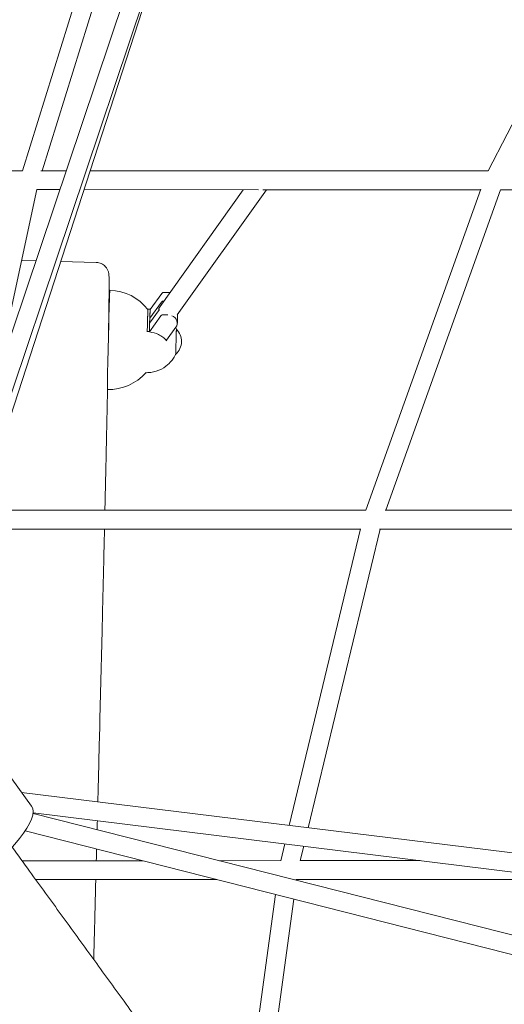
# Model space of a CAD drawing. Units: millimetres. Extents: x -6512 to 6504, y -6299 to 6700.
# Drawn here: x 703 to 1191, y -997 to -5 of the extents above; entities that cross this region are included whole.
import ezdxf

# ---------------------------------------------------------------- set-up
doc = ezdxf.new("R2010")
doc.units = ezdxf.units.MM
doc.header["$LTSCALE"] = 20
doc.layers.add('2d', color=230, linetype='Continuous')

msp = doc.modelspace()

# ---------------------------------------------------------------- linework, layer by layer
at = {"layer": '2d', "lineweight": 0}
for p, q in [((864.93, 184.74), (576.23, -674.27)), ((882.99, 178.84), (589.93, -693.14)), ((883.39, 178.73), (596.96, -702.81)), ((806.34, 164.97), (705.93, -157.54)), ((826.02, 164.25), (725.83, -157.54)), ((1175.09, -157.6), (1341.99, 165.61)), ((705.96, -157.54), (669.65, -157.53)), ((749.89, -157.54), (724.53, -157.54)), ((1175.09, -157.6), (774.13, -157.55)), ((720.6, -176.54), (679.16, -368.01)), ((743.51, -176.54), (720.54, -176.54)), ((943.73, -176.57), (767.96, -176.54)), ((844.61, -294.02), (928.31, -176.57)), ((861.85, -302.57), (951.64, -176.57)), ((1167.44, -176.6), (947.94, -176.57)), ((1051.92, -499.28), (1167.6, -176.16)), ((1072.12, -499.22), (1187.62, -176.6)), ((1622.83, -176.66), (1187.44, -176.6)), ((719.37, -248.37), (705.13, -248.02)), ((780.33, -249.89), (744.42, -249)), ((834.52, -297.11), (846.24, -281.1)), ((848.86, -279.93), (852.89, -280.03)), ((844.04, -297.26), (834.07, -310.88)), ((834.24, -305.82), (845.95, -289.81)), ((834.52, -297.11), (834.24, -305.82)), ((834.52, -297.1), (834.52, -297.06)), ((833.78, -319.59), (845.5, -303.59)), ((834.07, -310.87), (834.23, -305.92)), ((834.24, -305.82), (834.23, -305.92)), ((848.13, -302.41), (852.15, -302.51)), ((862.26, -302.39), (861.97, -311.1)), ((834.07, -310.88), (833.78, -319.59)), ((860.55, -315.13), (850.95, -328.23)), ((833.78, -319.69), (833.78, -319.59)), ((833.78, -319.83), (833.78, -319.69)), ((851.14, -328.6), (851.16, -327.94)), ((1051.94, -499.22), (663.1, -499.25)), ((1462.96, -499.39), (1071.16, -499.22)), ((1046.57, -518.22), (656.93, -518.25)), ((974.74, -816.65), (1046.6, -518.11)), ((993.72, -818.99), (1066.11, -518.22)), ((1455.8, -518.39), (1065.74, -518.22)), ((715.2, -797.23), (679.43, -748)), ((715.19, -797.24), (679.43, -748.01)), ((705.13, -783.37), (1213.45, -846.11)), ((715.2, -797.23), (715.19, -797.24)), ((1279.1, -947.3), (716.63, -804.53)), ((716.69, -803.94), (1211.12, -864.97)), ((1274.42, -965.72), (708.71, -822.12)), ((966.16, -852.26), (970.26, -835.24)), ((985.75, -852.11), (989.24, -837.58)), ((827.1, -852.17), (705.51, -852.22)), ((966.2, -852.12), (904.2, -852.14)), ((1106.55, -852.06), (985.53, -852.11)), ((901.83, -871.14), (719.31, -871.21)), ((1215.24, -871.02), (981.25, -871.11)), ((981.88, -871.86), (981.98, -871.11)), ((924.39, -1153.47), (960.77, -886.1)), ((940.54, -1175.7), (979.3, -890.8))]:
    msp.add_line(p, q, dxfattribs=at)
for centre, radius, start, end in [((792.73, -327.83), 50, 37.58769, 88.57115), ((849.2, -329.24), 17, 311.23981, 45.90248), ((792.73, -327.83), 50, 268.57115, 318.73848)]:
    msp.add_arc(centre, radius, start, end, dxfattribs=at)
for centre, major_axis, ratio, start_param, end_param in [((792.73, -327.83), (1.25, 49.98), 0.0053, 0, 3.141593), ((831.56, -328.8), (0.78, 31.47), 0.0053, -0.044421, 1.238838), ((852.34, -299.54), (-7.74, 5.51), 0.947444, 0, 0.548513), ((852.26, -302.07), (9.99, -0.33), 0.826897, 0, 0.048107)]:
    msp.add_ellipse(centre, major_axis=major_axis, ratio=ratio, start_param=start_param, end_param=end_param, dxfattribs=at)
at = {"layer": '2d', "lineweight": 0, "extrusion": (0, 0, -1)}
for centre, major_axis, ratio, start_param, end_param in [((848.81, -282.41), (3, -0.1), 0.826897, -2.627419, -1.580221), ((852.71, -288.3), (9.99, -0.33), 0.826897, -1.580221, -1.42039), ((831.86, -415.68), (3.28, 131.56), 0.0053, -0.747839, -0.446578), ((833.72, -328.85), (0.8, 31.91), 0.0053, 0.069767, 0.089911), ((848.52, -291.12), (3, -0.1), 0.826897, -2.627419, -1.624164), ((831.56, -328.8), (0.77, 30.99), 0.0053, -1.209979, -0.179014), ((831.56, -328.8), (0.77, 30.99), 0.0053, -0.179014, 0.015563), ((848.07, -304.89), (3, -0.1), 0.826897, -2.627419, -1.580221), ((851.98, -310.78), (9.99, -0.33), 0.826897, -1.580221, -1.547547), ((851.98, -310.78), (9.99, -0.33), 0.826897, -1.132298, 0.514174), ((860.72, -329.52), (-0.31, -12.5), 0.0053, -0.004885, 3.146478), ((860.72, -329.52), (0.31, 12.5), 0.0053, -0.597208, 0.004885), ((833.72, -328.85), (0.8, 31.91), 0.0053, -1.284327, -1.264183), ((860.72, -329.52), (-0.31, -12.5), 0.0053, -0.004885, 2.544384), ((626.2, -861.89), (88.99, 64.66), 0.258819, 0, 1.484296)]:
    msp.add_ellipse(centre, major_axis=major_axis, ratio=ratio, start_param=start_param, end_param=end_param, dxfattribs=at)
at = {"layer": '2d', "lineweight": 0}
for points, knots in [([(792.67, -319.72), (792.94, -303.05), (793.11, -289.78), (793.23, -274.52), (793.24, -270.15), (793.19, -265.58), (793.17, -264.41), (793.1, -262.86), (793.08, -262.43), (792.94, -261.26), (792.93, -260.86), (792.56, -259.44), (792.47, -259.13), (792.16, -258.21), (791.93, -257.55), (790.96, -255.82), (790.4, -254.91), (788.38, -252.86), (787.09, -251.78), (783.88, -250.4), (782.31, -249.99), (780.57, -249.9), (780.45, -249.89), (780.33, -249.89)], [4.1692386, 4.1692386, 4.1692386, 4.1692386, 4.4149287, 4.4149287, 4.5636588, 4.5636588, 4.6380239, 4.6380239, 4.6752064, 4.6752064, 4.6937977, 4.6937977, 4.6980759, 4.6980759, 4.7034807, 4.7034807, 4.7072781, 4.7072781, 4.7102579, 4.7102579, 4.7122407, 4.7122407, 4.712389, 4.712389, 4.712389, 4.712389]), ([(860.34, -315.41), (860.37, -315.49), (860.41, -315.57), (860.67, -316.16), (860.86, -316.61), (861.03, -317.03)], [1.581533107, 1.581533107, 1.581533107, 1.581533107, 1.581757514, 1.581757514, 1.583195639, 1.583195639, 1.583195639, 1.583195639]), ([(851.14, -328.6), (850.03, -327.29), (848.74, -326.08), (845.97, -324.02), (844.54, -323.16), (840.16, -321.07), (837.02, -320.19), (833.78, -319.83)], [-20.885619, -20.885619, -20.885619, -20.885619, -15.086504, -15.086504, -9.807069, -9.807069, 0, 0, 0, 0]), ([(860.41, -342.02), (860.08, -342.74), (859.67, -343.56), (858.54, -345.55), (857.82, -346.71), (855.71, -349.49), (854.32, -351.13), (850.11, -354.78), (847.22, -356.84), (840.06, -359.74), (836.16, -360.68), (831.5, -360.82), (830.91, -360.82), (830.31, -360.8)], [4.69998967, 4.69998967, 4.69998967, 4.69998967, 4.70251277, 4.70251277, 4.70503654, 4.70503654, 4.70756031, 4.70756031, 4.71008409, 4.71008409, 4.71210087, 4.71210087, 4.71239418, 4.71239418, 4.71239418, 4.71239418]), ([(789.03, -499.24), (789.21, -491.25), (789.38, -483.38), (789.73, -467.83), (789.9, -460.16), (790.22, -445.12), (790.38, -437.75), (790.69, -423.42), (790.83, -416.45), (791.2, -398.54), (791.42, -387.9), (791.61, -377.82)], [3.5529953, 3.5529953, 3.5529953, 3.5529953, 3.6194507, 3.6194507, 3.6865029, 3.6865029, 3.7535544, 3.7535544, 3.8200082, 3.8200082, 3.9289786, 3.9289786, 3.9289786, 3.9289786]), ([(786.09, -623.74), (786.31, -614.77), (786.52, -605.83), (786.96, -587.96), (787.17, -579.03), (787.59, -561.31), (787.8, -552.51), (788.2, -535.19), (788.4, -526.66), (788.59, -518.24)], [3.2250877, 3.2250877, 3.2250877, 3.2250877, 3.293704, 3.293704, 3.3629785, 3.3629785, 3.4322529, 3.4322529, 3.5008686, 3.5008686, 3.5008686, 3.5008686]), ([(781.87, -792.84), (782.44, -770.38), (783.01, -747.85), (784.42, -691.43), (785.26, -657.51), (786.09, -623.74)], [3.0518474, 3.0518474, 3.0518474, 3.0518474, 3.1210657, 3.1210657, 3.2250877, 3.2250877, 3.2250877, 3.2250877]), ([(695.64, -838.63), (701.49, -846.68), (707.34, -854.73), (723.82, -877.42), (734.44, -892.04), (755.64, -921.21), (766.21, -935.76), (787.31, -964.81), (797.84, -979.3), (818.84, -1008.2), (829.32, -1022.62), (850.22, -1051.39), (860.64, -1065.74), (881.44, -1094.36), (891.81, -1108.63), (912.49, -1137.1), (922.81, -1151.3), (943.37, -1179.61), (953.63, -1193.72), (974.08, -1221.87), (984.27, -1235.9), (1004.6, -1263.88), (1014.73, -1277.82), (1034.93, -1305.63), (1045, -1319.48), (1065.07, -1347.11), (1075.07, -1360.87), (1095, -1388.31), (1104.94, -1401.98), (1124.73, -1429.22), (1134.59, -1442.8), (1154.24, -1469.84), (1164.03, -1483.32), (1183.54, -1510.16), (1193.25, -1523.53), (1212.6, -1550.17), (1222.24, -1563.44), (1241.44, -1589.86), (1251, -1603.02), (1270.04, -1629.23), (1279.52, -1642.27), (1298.4, -1668.26), (1307.8, -1681.19), (1326.51, -1706.95), (1335.82, -1719.76), (1354.36, -1745.28), (1363.59, -1757.99), (1381.96, -1783.27), (1391.1, -1795.85), (1409.29, -1820.88), (1418.34, -1833.34), (1436.35, -1858.13), (1445.31, -1870.46), (1463.13, -1894.99), (1472, -1907.19), (1489.63, -1931.47), (1498.41, -1943.54), (1515.85, -1967.55), (1524.52, -1979.49), (1541.77, -2003.23), (1550.35, -2015.04), (1567.4, -2038.51), (1575.88, -2050.17), (1592.73, -2073.36), (1601.1, -2084.89), (1617.74, -2107.8), (1626.01, -2119.18), (1642.45, -2141.8), (1650.61, -2153.04), (1666.84, -2175.37), (1674.89, -2186.46), (1690.9, -2208.49), (1698.85, -2219.43), (1706.96, -2230.59), (1707.17, -2230.88), (1707.38, -2231.16)], [800.920234, 800.920234, 800.920234, 800.920234, 831.962141, 831.962141, 888.530802, 888.530802, 945.099462, 945.099462, 1001.668122, 1001.668122, 1058.236783, 1058.236783, 1114.805443, 1114.805443, 1171.374103, 1171.374103, 1227.942764, 1227.942764, 1284.511424, 1284.511424, 1341.080084, 1341.080084, 1397.648745, 1397.648745, 1454.217405, 1454.217405, 1510.786065, 1510.786065, 1567.354726, 1567.354726, 1623.923386, 1623.923386, 1680.492047, 1680.492047, 1737.060707, 1737.060707, 1793.629367, 1793.629367, 1850.198028, 1850.198028, 1906.766688, 1906.766688, 1963.335348, 1963.335348, 2019.904009, 2019.904009, 2076.472669, 2076.472669, 2133.041329, 2133.041329, 2189.60999, 2189.60999, 2246.17865, 2246.17865, 2302.74731, 2302.74731, 2359.315971, 2359.315971, 2415.884631, 2415.884631, 2472.453291, 2472.453291, 2529.021952, 2529.021952, 2585.590612, 2585.590612, 2642.159272, 2642.159272, 2698.727933, 2698.727933, 2755.296593, 2755.296593, 2811.865253, 2811.865253, 2813.367032, 2813.367032, 2813.367032, 2813.367032]), ([(777.76, -951.66), (777.98, -943.37), (778.19, -935.05), (778.89, -908.31), (779.38, -889.8), (779.86, -871.19)], [2.8867231, 2.8867231, 2.8867231, 2.8867231, 2.91302176, 2.91302176, 2.97098054, 2.97098054, 2.97098054, 2.97098054]), ([(1594.35, -2313.28), (1592.58, -2310.84), (1590.81, -2308.39), (1581.11, -2295.05), (1573.14, -2284.08), (1557.09, -2261.98), (1549.01, -2250.86), (1532.74, -2228.48), (1524.56, -2217.21), (1508.08, -2194.53), (1499.79, -2183.12), (1483.11, -2160.16), (1474.71, -2148.6), (1457.82, -2125.36), (1449.33, -2113.66), (1432.24, -2090.14), (1423.64, -2078.31), (1406.35, -2054.51), (1397.66, -2042.55), (1380.18, -2018.48), (1371.39, -2006.39), (1353.71, -1982.06), (1344.83, -1969.83), (1326.97, -1945.25), (1317.99, -1932.89), (1299.94, -1908.05), (1290.87, -1895.57), (1272.65, -1870.49), (1263.49, -1857.88), (1245.09, -1832.55), (1235.84, -1819.83), (1217.27, -1794.26), (1207.94, -1781.42), (1189.19, -1755.62), (1179.78, -1742.66), (1160.87, -1716.64), (1151.37, -1703.57), (1132.3, -1677.32), (1122.73, -1664.14), (1103.5, -1637.67), (1093.84, -1624.38), (1074.46, -1597.7), (1064.73, -1584.31), (1045.2, -1557.43), (1035.39, -1543.93), (1015.71, -1516.84), (1005.84, -1503.25), (986.01, -1475.97), (976.07, -1462.28), (956.11, -1434.81), (946.09, -1421.02), (926, -1393.36), (915.92, -1379.49), (895.69, -1351.65), (885.55, -1337.69), (865.2, -1309.68), (854.99, -1295.63), (834.52, -1267.45), (824.25, -1253.32), (803.66, -1224.98), (793.33, -1210.76), (772.63, -1182.27), (762.25, -1167.98), (741.43, -1139.33), (731, -1124.96), (710.07, -1096.17), (699.59, -1081.73), (678.56, -1052.8), (668.03, -1038.3), (646.91, -1009.23), (636.32, -994.66), (615.11, -965.46), (604.48, -950.83), (590.1, -931.03), (586.36, -925.89), (582.62, -920.74)], [27.293541, 27.293541, 27.293541, 27.293541, 40.000219, 40.000219, 96.569557, 96.569557, 153.138217, 153.138217, 209.706877, 209.706877, 266.275538, 266.275538, 322.844198, 322.844198, 379.412859, 379.412859, 435.981519, 435.981519, 492.550179, 492.550179, 549.11884, 549.11884, 605.6875, 605.6875, 662.25616, 662.25616, 718.824821, 718.824821, 775.393481, 775.393481, 831.962141, 831.962141, 888.530802, 888.530802, 945.099462, 945.099462, 1001.668122, 1001.668122, 1058.236783, 1058.236783, 1114.805443, 1114.805443, 1171.374103, 1171.374103, 1227.942764, 1227.942764, 1284.511424, 1284.511424, 1341.080084, 1341.080084, 1397.648745, 1397.648745, 1454.217405, 1454.217405, 1510.786065, 1510.786065, 1567.354726, 1567.354726, 1623.923386, 1623.923386, 1680.492047, 1680.492047, 1737.060707, 1737.060707, 1793.629367, 1793.629367, 1850.198028, 1850.198028, 1906.766688, 1906.766688, 1963.335348, 1963.335348, 2019.904009, 2019.904009, 2039.736498, 2039.736498, 2039.736498, 2039.736498])]:
    msp.add_open_spline(points, degree=3, knots=knots, dxfattribs=at)
for points in [[(831.98, -296.86), (832.84, -296.88), (833.68, -296.93), (834.52, -297.01)], [(834.52, -297.06), (834.53, -297.07), (834.54, -297.07), (834.55, -297.07)], [(833.79, -319.21), (832.93, -319.29), (832.06, -319.31), (831.19, -319.29)], [(851.68, -327.23), (851.51, -327.68), (851.33, -328.14), (851.14, -328.6)], [(781.15, -820.9), (781.23, -817.91), (781.3, -814.92), (781.38, -811.93)], [(780.35, -852.19), (780.45, -848.26), (780.55, -844.32), (780.65, -840.38)]]:
    msp.add_open_spline(points, degree=3, dxfattribs=at)

doc.saveas('drawing.dxf')
